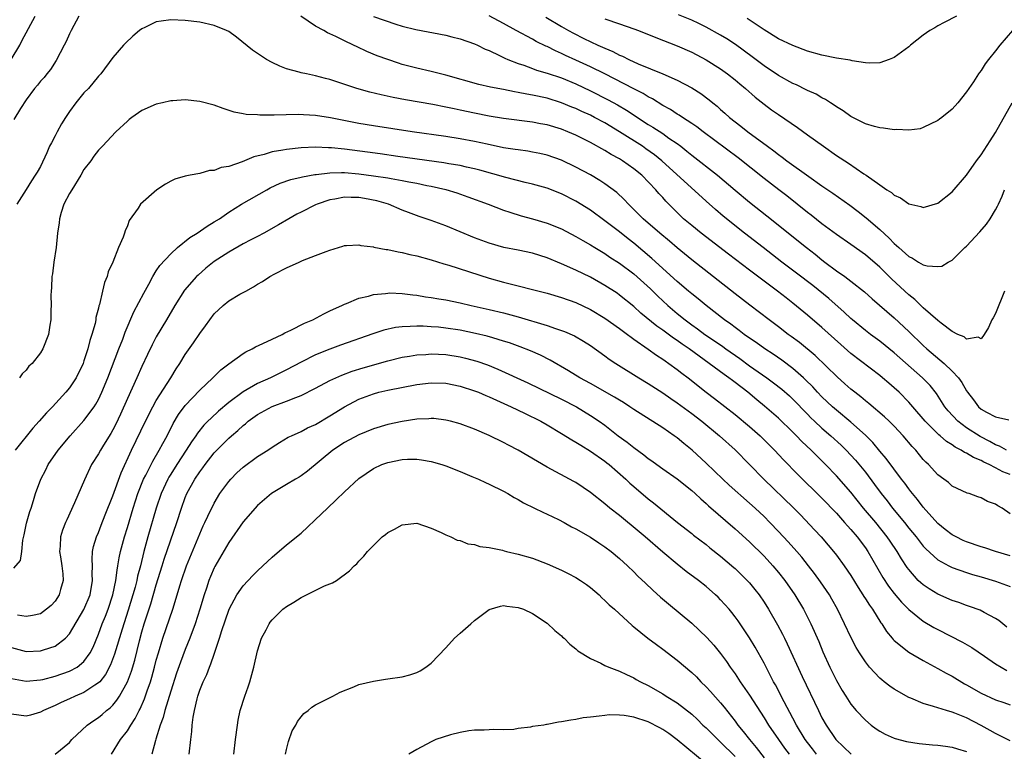
# Model space of a CAD drawing. Units: inches. Extents: x 2553000 to 2556000, y 1507532 to 1509000.
# Drawn here: x 2555468 to 2555604, y 1508365 to 1508467 of the extents above; entities that cross this region are included whole.
import ezdxf

# ---------------------------------------------------------------- set-up
doc = ezdxf.new("R2010")
doc.units = ezdxf.units.IN
doc.header["$MEASUREMENT"] = 0
doc.layers.add('LD25531506_2ft', color=41, linetype='Continuous')

msp = doc.modelspace()

# ---------------------------------------------------------------- linework, layer by layer
at = {"layer": 'LD25531506_2ft'}
for points, elevation in [([(2555466.94, 1508461), (2555468.12, 1508463), (2555468.41, 1508463.59), (2555470.26, 1508467)], 9826), ([(2555476.28, 1508467), (2555475.24, 1508465), (2555475, 1508464.53), (2555474.52, 1508463.48), (2555474.28, 1508463), (2555473.15, 1508460.85), (2555472.37, 1508459.63), (2555471.86, 1508459), (2555471.49, 1508458.51), (2555471, 1508457.99), (2555470.56, 1508457.44), (2555470.15, 1508457), (2555469, 1508455.41), (2555468.22, 1508454.22), (2555467.29, 1508452.71)], 9828), ([(2555605, 1508403.62), (2555604.01, 1508404.01), (2555603, 1508404.56), (2555602.13, 1508405), (2555601.36, 1508405.36), (2555601, 1508405.56), (2555599.97, 1508405.97), (2555599, 1508406.58), (2555598.7, 1508406.7), (2555598.26, 1508407), (2555597.42, 1508407.42), (2555597, 1508407.73), (2555596.2, 1508408.2), (2555595.33, 1508409), (2555595.14, 1508409.14), (2555593.27, 1508411), (2555591.56, 1508413), (2555591.31, 1508413.31), (2555591, 1508413.65), (2555589.66, 1508415), (2555589, 1508415.62), (2555588.24, 1508416.24), (2555587.38, 1508417), (2555587, 1508417.31), (2555583, 1508420.34), (2555581.59, 1508421.59), (2555579, 1508423.95), (2555577, 1508425.67), (2555575, 1508427.31), (2555574.04, 1508428.04), (2555572.84, 1508429), (2555569, 1508431.86), (2555566.08, 1508434.08), (2555562.29, 1508437), (2555561, 1508438.04), (2555559.87, 1508439), (2555559.42, 1508439.42), (2555558.42, 1508440.42), (2555557.43, 1508441.43), (2555557, 1508441.91), (2555556.47, 1508442.47), (2555556.02, 1508443), (2555554.1, 1508445), (2555553, 1508445.9), (2555551.43, 1508447), (2555551, 1508447.27), (2555549.86, 1508447.86), (2555549, 1508448.42), (2555547, 1508449.53), (2555545, 1508450.52), (2555543.88, 1508451), (2555543, 1508451.35), (2555541, 1508451.95), (2555540.12, 1508452.12), (2555539, 1508452.35), (2555535, 1508452.86), (2555533, 1508453.18), (2555531, 1508453.57), (2555529, 1508454), (2555528.16, 1508454.16), (2555527, 1508454.43), (2555525.22, 1508454.78), (2555521.42, 1508455.42), (2555519.74, 1508455.74), (2555518.1, 1508456.1), (2555516.49, 1508456.49), (2555514.71, 1508457), (2555511, 1508458.22), (2555510.37, 1508458.37), (2555509, 1508458.75), (2555507.76, 1508459), (2555507, 1508459.18), (2555506.73, 1508459.27), (2555505, 1508459.72), (2555504.08, 1508460.08), (2555503, 1508460.58), (2555502.23, 1508461), (2555500.3, 1508462.3), (2555498.08, 1508464.08), (2555497, 1508464.85), (2555496.71, 1508465), (2555495, 1508465.71), (2555493, 1508466.14), (2555491, 1508466.38), (2555489, 1508466.49), (2555487.68, 1508466.32), (2555487, 1508466.2), (2555485.43, 1508465.43), (2555485, 1508465.23), (2555484.68, 1508465), (2555483.76, 1508464.24), (2555482.73, 1508463.27), (2555482.48, 1508463), (2555481, 1508461.29), (2555479.31, 1508459), (2555479, 1508458.68), (2555477.61, 1508457), (2555477, 1508456.39), (2555475.89, 1508455), (2555475, 1508453.8), (2555474.45, 1508453), (2555473.89, 1508452.11), (2555473.28, 1508451), (2555473, 1508450.43), (2555472.5, 1508449.5), (2555472.24, 1508449), (2555471.88, 1508448.12), (2555471, 1508446.22), (2555470.55, 1508445.45), (2555470.27, 1508445), (2555469.75, 1508444.25), (2555469, 1508443.03), (2555467.7, 1508441)], 9830), ([(2555604.52, 1508407), (2555603.56, 1508407.56), (2555603, 1508407.75), (2555602.2, 1508408.2), (2555600.88, 1508408.88), (2555599, 1508410.1), (2555597.8, 1508411), (2555596.45, 1508412.45), (2555596, 1508413), (2555594.82, 1508414.82), (2555593.94, 1508415.94), (2555592.91, 1508417), (2555589.76, 1508419.76), (2555589, 1508420.44), (2555587, 1508422.08), (2555585.72, 1508423), (2555585, 1508423.54), (2555583.22, 1508425), (2555583, 1508425.19), (2555582.08, 1508426.08), (2555579.95, 1508427.95), (2555577.74, 1508429.74), (2555575.48, 1508431.48), (2555573.47, 1508433), (2555570.87, 1508435), (2555568.31, 1508437), (2555565.36, 1508439.36), (2555564.28, 1508440.28), (2555563, 1508441.43), (2555556.89, 1508447), (2555555.84, 1508447.84), (2555554.67, 1508448.67), (2555554.18, 1508449), (2555551, 1508451.02), (2555549, 1508452.23), (2555547.57, 1508453), (2555547, 1508453.29), (2555545.81, 1508453.81), (2555545, 1508454.21), (2555544.43, 1508454.43), (2555543, 1508455.03), (2555541, 1508455.64), (2555539, 1508456.09), (2555538.21, 1508456.21), (2555537, 1508456.46), (2555536.53, 1508456.53), (2555535, 1508456.84), (2555533.19, 1508457.19), (2555531.56, 1508457.56), (2555527, 1508458.84), (2555525, 1508459.33), (2555523, 1508459.79), (2555521, 1508460.33), (2555520.48, 1508460.48), (2555519, 1508460.98), (2555517.52, 1508461.52), (2555516.11, 1508462.11), (2555514.75, 1508462.75), (2555514.27, 1508463), (2555513, 1508463.59), (2555511.82, 1508464.18), (2555511, 1508464.56), (2555510.68, 1508464.68), (2555510.14, 1508465), (2555509, 1508465.61), (2555506.99, 1508466.99)], 9828), ([(2555517.04, 1508466.95), (2555520.1, 1508465.9), (2555521, 1508465.63), (2555522.85, 1508465.15), (2555527, 1508464.35), (2555527.85, 1508464.15), (2555529, 1508463.84), (2555531, 1508463.18), (2555531.39, 1508463), (2555532.44, 1508462.44), (2555533, 1508462.23), (2555534.45, 1508461.55), (2555535.17, 1508461.17), (2555535.58, 1508461), (2555537, 1508460.45), (2555537.79, 1508460.21), (2555539, 1508459.76), (2555539.54, 1508459.54), (2555541, 1508459.12), (2555543, 1508458.45), (2555545, 1508457.64), (2555547, 1508456.69), (2555549.44, 1508455.44), (2555550.74, 1508454.74), (2555552, 1508454), (2555555, 1508452.03), (2555555.64, 1508451.64), (2555557, 1508450.75), (2555557.85, 1508450.14), (2555559, 1508449.37), (2555559.5, 1508449), (2555560.34, 1508448.34), (2555561, 1508447.79), (2555564.55, 1508445), (2555567, 1508442.93), (2555569, 1508441.29), (2555571.4, 1508439.4), (2555576.86, 1508435), (2555578.07, 1508434.07), (2555579, 1508433.32), (2555579.42, 1508433), (2555581, 1508431.81), (2555582.15, 1508431), (2555583, 1508430.36), (2555584.88, 1508428.88), (2555585.92, 1508427.92), (2555589, 1508425.27), (2555591, 1508423.39), (2555593, 1508421.47), (2555593.52, 1508421), (2555595.88, 1508419), (2555597, 1508417.94), (2555597.89, 1508417), (2555598.35, 1508416.36), (2555599, 1508415.19), (2555599.13, 1508415), (2555599.94, 1508413.94), (2555600.64, 1508413), (2555601, 1508412.69), (2555601.76, 1508412.24), (2555603, 1508411.59), (2555604.82, 1508411.18)], 9826), ([(2555604.25, 1508429), (2555603, 1508425.89), (2555602.69, 1508425.31), (2555602.48, 1508425), (2555602.04, 1508423.96), (2555601.42, 1508423), (2555601, 1508422.38), (2555600.6, 1508422.6), (2555599, 1508422.33), (2555598.67, 1508422.67), (2555597.78, 1508423), (2555597, 1508423.39), (2555595.46, 1508424.54), (2555595, 1508424.91), (2555593, 1508426.69), (2555591.84, 1508427.84), (2555591, 1508428.47), (2555588.64, 1508430.64), (2555587, 1508432.28), (2555585, 1508434.02), (2555583, 1508435.42), (2555581, 1508436.8), (2555579, 1508438.29), (2555577.49, 1508439.49), (2555577, 1508439.86), (2555574.15, 1508442.15), (2555573.05, 1508443), (2555571, 1508444.55), (2555567.4, 1508447.4), (2555562.58, 1508451), (2555561.7, 1508451.7), (2555561, 1508452.17), (2555559.71, 1508453), (2555559.29, 1508453.29), (2555559, 1508453.46), (2555558.07, 1508454.07), (2555557, 1508454.65), (2555555.57, 1508455.57), (2555555, 1508455.84), (2555554.3, 1508456.3), (2555553, 1508456.93), (2555549, 1508459), (2555547, 1508460.01), (2555545, 1508460.92), (2555543.55, 1508461.55), (2555543, 1508461.83), (2555542.18, 1508462.18), (2555541, 1508462.79), (2555540.85, 1508462.85), (2555539.51, 1508463.51), (2555539, 1508463.81), (2555536.75, 1508465), (2555535, 1508465.96), (2555533, 1508467.02)], 9824), ([(2555540.85, 1508466.85), (2555543, 1508465.56), (2555543.98, 1508465), (2555544.64, 1508464.64), (2555546.08, 1508463.92), (2555548.02, 1508463), (2555549, 1508462.55), (2555550.11, 1508462.11), (2555551, 1508461.62), (2555551.45, 1508461.45), (2555552.31, 1508461), (2555553.58, 1508460.42), (2555557.01, 1508459), (2555559, 1508458.13), (2555561, 1508457.08), (2555562.28, 1508456.28), (2555563.43, 1508455.43), (2555563.92, 1508455), (2555564.53, 1508454.53), (2555565, 1508454.11), (2555565.6, 1508453.6), (2555566.24, 1508453), (2555567, 1508452.38), (2555567.79, 1508451.79), (2555568.74, 1508451), (2555571.48, 1508449), (2555572.37, 1508448.37), (2555573, 1508447.86), (2555573.51, 1508447.51), (2555574.17, 1508447), (2555577.18, 1508444.82), (2555579, 1508443.52), (2555580.51, 1508442.51), (2555582.85, 1508440.85), (2555583.99, 1508439.99), (2555585.11, 1508439.11), (2555587, 1508437.48), (2555588.31, 1508436.31), (2555589, 1508435.56), (2555589.64, 1508435), (2555591, 1508433.75), (2555591.53, 1508433.53), (2555592.36, 1508433), (2555593, 1508432.62), (2555593.53, 1508432.47), (2555595, 1508432.41), (2555595.55, 1508432.45), (2555596.45, 1508433), (2555597, 1508433.28), (2555598.77, 1508435), (2555599, 1508435.21), (2555600.83, 1508437.17), (2555601.76, 1508438.24), (2555602.26, 1508439), (2555603, 1508440.21), (2555603.28, 1508440.72), (2555603.39, 1508441), (2555603.9, 1508442.1), (2555604.24, 1508443)], 9822), ([(2555549, 1508466.64), (2555551, 1508465.93), (2555553, 1508465.24), (2555553.65, 1508465), (2555556.02, 1508464.02), (2555559, 1508462.89), (2555561, 1508462), (2555563, 1508460.95), (2555565, 1508459.7), (2555565.97, 1508459), (2555567, 1508458.18), (2555567.63, 1508457.63), (2555568.42, 1508457), (2555569.78, 1508455.78), (2555571, 1508454.83), (2555572.05, 1508454.05), (2555573, 1508453.38), (2555575.6, 1508451.6), (2555577, 1508450.61), (2555579.22, 1508449), (2555581, 1508447.75), (2555582.66, 1508446.66), (2555584.8, 1508445.2), (2555585.12, 1508445), (2555587, 1508443.66), (2555587.98, 1508443), (2555588.61, 1508442.61), (2555589, 1508442.25), (2555589.86, 1508441.86), (2555591, 1508441.03), (2555592.66, 1508440.66), (2555593, 1508440.53), (2555595, 1508441.12), (2555597, 1508442.72), (2555599, 1508445.02), (2555600.35, 1508447), (2555601, 1508447.84), (2555602.23, 1508449.77), (2555603, 1508450.91), (2555605.3, 1508455)], 9820), ([(2555605.36, 1508465), (2555603.59, 1508463), (2555603, 1508462.21), (2555602.03, 1508461), (2555601.58, 1508460.42), (2555601, 1508459.46), (2555600.78, 1508459.22), (2555600.62, 1508459), (2555599.93, 1508457.93), (2555599.29, 1508457), (2555599, 1508456.53), (2555597.79, 1508455), (2555597, 1508454.15), (2555595.59, 1508453), (2555595.24, 1508452.76), (2555595, 1508452.56), (2555593, 1508451.58), (2555592.56, 1508451.44), (2555591, 1508451.23), (2555589.32, 1508451.32), (2555589, 1508451.29), (2555587.53, 1508451.53), (2555587, 1508451.55), (2555586.25, 1508451.75), (2555585, 1508452.12), (2555583, 1508453.12), (2555581.92, 1508453.92), (2555581, 1508454.46), (2555580.7, 1508454.7), (2555580.18, 1508455), (2555579.47, 1508455.47), (2555579, 1508455.68), (2555578.19, 1508456.19), (2555577, 1508456.71), (2555576.82, 1508456.82), (2555575.49, 1508457.49), (2555575, 1508457.7), (2555573, 1508458.81), (2555571, 1508460.11), (2555569.36, 1508461.36), (2555567.06, 1508463.06), (2555565.84, 1508463.84), (2555565, 1508464.35), (2555563, 1508465.47), (2555561.98, 1508465.98), (2555561, 1508466.44), (2555559.16, 1508467.16)], 9818), ([(2555597.59, 1508467), (2555595.9, 1508466.1), (2555595, 1508465.64), (2555594.6, 1508465.4), (2555593.91, 1508465), (2555593, 1508464.38), (2555591.25, 1508463), (2555591, 1508462.77), (2555589, 1508461.26), (2555588.31, 1508461), (2555587, 1508460.53), (2555585.52, 1508460.48), (2555585, 1508460.54), (2555583.18, 1508460.82), (2555582.9, 1508460.9), (2555581, 1508461.19), (2555579, 1508461.58), (2555577, 1508462.17), (2555575, 1508462.93), (2555573, 1508463.85), (2555571, 1508465.1), (2555568.66, 1508466.66)], 9816), ([(2555605, 1508398.18), (2555603.9, 1508399), (2555603.3, 1508399.3), (2555603, 1508399.55), (2555601.9, 1508399.9), (2555601, 1508400.39), (2555600.57, 1508400.57), (2555599.34, 1508401), (2555599.06, 1508401.06), (2555597.68, 1508401.68), (2555597, 1508402.03), (2555596.51, 1508402.51), (2555595.85, 1508403), (2555595, 1508403.59), (2555593.71, 1508405), (2555593.34, 1508405.34), (2555593, 1508405.71), (2555591.96, 1508407), (2555591.49, 1508407.49), (2555590.21, 1508409), (2555589, 1508410.3), (2555588.3, 1508411), (2555587.63, 1508411.63), (2555585.46, 1508413.46), (2555585, 1508413.82), (2555584.37, 1508414.37), (2555583.54, 1508415), (2555583, 1508415.44), (2555582.18, 1508416.18), (2555581.12, 1508417.12), (2555578.08, 1508420.08), (2555575.88, 1508421.88), (2555574.73, 1508422.73), (2555574.35, 1508423), (2555573, 1508424.04), (2555571.69, 1508425), (2555569.04, 1508427.04), (2555567, 1508428.62), (2555561, 1508433.33), (2555559, 1508434.98), (2555557.91, 1508435.91), (2555556.6, 1508437), (2555554.3, 1508439), (2555552.65, 1508440.65), (2555552.27, 1508441), (2555551.66, 1508441.66), (2555550.63, 1508442.63), (2555549, 1508443.82), (2555548.29, 1508444.29), (2555547, 1508445.04), (2555545, 1508446.13), (2555543, 1508447.07), (2555541, 1508447.77), (2555540, 1508448), (2555539, 1508448.21), (2555538.33, 1508448.33), (2555537, 1508448.5), (2555536.58, 1508448.58), (2555535, 1508448.81), (2555532.71, 1508449.29), (2555531, 1508449.67), (2555529, 1508450.04), (2555527, 1508450.35), (2555522.37, 1508451), (2555517, 1508451.83), (2555515, 1508452.17), (2555511.06, 1508452.94), (2555509, 1508453.27), (2555507.34, 1508453.34), (2555506.61, 1508453.39), (2555503.29, 1508453.29), (2555503, 1508453.31), (2555501.29, 1508453.29), (2555501, 1508453.34), (2555499.41, 1508453.41), (2555499, 1508453.51), (2555497.74, 1508453.74), (2555496.24, 1508454.24), (2555495, 1508454.68), (2555493, 1508455.21), (2555491, 1508455.41), (2555489.28, 1508455.28), (2555489, 1508455.28), (2555487.84, 1508455), (2555487, 1508454.82), (2555485, 1508453.93), (2555483.62, 1508453), (2555483.27, 1508452.73), (2555483, 1508452.5), (2555481.41, 1508451), (2555479.54, 1508449), (2555479, 1508448.48), (2555478.36, 1508447.64), (2555477.95, 1508447), (2555477, 1508445.78), (2555476.57, 1508445), (2555475.3, 1508443), (2555475, 1508442.49), (2555474.22, 1508441), (2555473.85, 1508439.85), (2555473.61, 1508439), (2555473.56, 1508438.44), (2555473.35, 1508437), (2555473.14, 1508435), (2555472.85, 1508433), (2555472.64, 1508431.36), (2555472.57, 1508431), (2555472.52, 1508429.48), (2555472.46, 1508429), (2555472.42, 1508428.42), (2555472.48, 1508427), (2555472.42, 1508426.42), (2555472.43, 1508425), (2555472.28, 1508424.28), (2555472.09, 1508423), (2555471.33, 1508421), (2555471, 1508420.47), (2555469.84, 1508419), (2555469.4, 1508418.6), (2555469, 1508418.04), (2555468.44, 1508417.56), (2555468.1, 1508417)], 9832), ([(2555605, 1508392.38), (2555603, 1508393), (2555601.5, 1508393.5), (2555601, 1508393.65), (2555599, 1508394.34), (2555598.53, 1508394.53), (2555597.56, 1508395), (2555597, 1508395.3), (2555596.03, 1508396.03), (2555595, 1508396.87), (2555593, 1508399.12), (2555592.2, 1508400.2), (2555591.52, 1508401), (2555591.3, 1508401.3), (2555591, 1508401.67), (2555590.45, 1508402.45), (2555590.01, 1508403), (2555587.87, 1508405.87), (2555587, 1508406.88), (2555586.04, 1508408.04), (2555585, 1508409.08), (2555583, 1508410.88), (2555581, 1508412.54), (2555580.47, 1508413), (2555579, 1508414.38), (2555578.41, 1508415), (2555577.74, 1508415.74), (2555576.74, 1508416.74), (2555576.47, 1508417), (2555575, 1508418.29), (2555573.45, 1508419.45), (2555572.26, 1508420.26), (2555571.12, 1508421), (2555569.89, 1508421.89), (2555569, 1508422.48), (2555568.26, 1508423), (2555567.55, 1508423.55), (2555567, 1508423.94), (2555566.4, 1508424.4), (2555565.53, 1508425), (2555562.98, 1508427), (2555561.91, 1508427.91), (2555561, 1508428.62), (2555560.55, 1508429), (2555559, 1508430.31), (2555555.51, 1508433.51), (2555553, 1508435.6), (2555552.2, 1508436.2), (2555551, 1508437.16), (2555549, 1508438.72), (2555547, 1508440.16), (2555545, 1508441.41), (2555543, 1508442.43), (2555541, 1508443.22), (2555539, 1508443.78), (2555538, 1508444), (2555535.33, 1508444.67), (2555531.72, 1508445.72), (2555531, 1508445.9), (2555529.87, 1508446.13), (2555529, 1508446.33), (2555527.42, 1508446.58), (2555526.72, 1508446.72), (2555520.4, 1508447.6), (2555517.95, 1508447.95), (2555516.19, 1508448.19), (2555513, 1508448.6), (2555511.22, 1508448.78), (2555510.79, 1508448.79), (2555509, 1508448.87), (2555507, 1508448.79), (2555505, 1508448.58), (2555504.47, 1508448.47), (2555503, 1508448.24), (2555501.89, 1508447.89), (2555500.46, 1508447.54), (2555498.87, 1508446.87), (2555497, 1508446.22), (2555495.95, 1508446.05), (2555495, 1508445.66), (2555494.36, 1508445.64), (2555493, 1508445.23), (2555491.66, 1508445), (2555491, 1508444.86), (2555489.54, 1508444.46), (2555489, 1508444.2), (2555488.25, 1508443.75), (2555487.08, 1508443), (2555484.81, 1508441), (2555484.47, 1508440.47), (2555483.25, 1508438.75), (2555483, 1508438.03), (2555482.69, 1508437.31), (2555482.62, 1508437), (2555482.42, 1508436.42), (2555481.77, 1508435), (2555480.97, 1508433), (2555480.35, 1508431.65), (2555480.2, 1508431), (2555479.82, 1508430.18), (2555479.58, 1508429), (2555479.15, 1508427.15), (2555479.07, 1508426.93), (2555479, 1508426.61), (2555478.65, 1508425.35), (2555478.62, 1508425), (2555478.53, 1508424.53), (2555478.1, 1508423), (2555477.82, 1508422.18), (2555477.53, 1508421), (2555477.39, 1508420.61), (2555477, 1508419.34), (2555476.88, 1508419), (2555475.9, 1508417), (2555475, 1508415.61), (2555474.5, 1508415), (2555472.66, 1508413), (2555471.83, 1508412.17), (2555470.81, 1508411), (2555469.95, 1508410.05), (2555467.49, 1508407)], 9834), ([(2555467.31, 1508390.69), (2555468.25, 1508391.75), (2555468.42, 1508393), (2555468.54, 1508394.54), (2555468.72, 1508395.28), (2555469.07, 1508396.93), (2555469.5, 1508398.5), (2555469.69, 1508399), (2555470.04, 1508400.04), (2555470.31, 1508401), (2555471.04, 1508403), (2555471.72, 1508404.28), (2555472.07, 1508405), (2555473.42, 1508407), (2555475.08, 1508409), (2555477, 1508411.1), (2555478.41, 1508413), (2555478.64, 1508413.36), (2555479, 1508413.99), (2555479.49, 1508415), (2555480.32, 1508417), (2555481.81, 1508421), (2555482.36, 1508422.36), (2555482.7, 1508423.3), (2555483.9, 1508426.1), (2555485.28, 1508428.72), (2555485.95, 1508429.95), (2555486.5, 1508431), (2555487, 1508431.78), (2555487.49, 1508432.51), (2555489, 1508434.13), (2555489.95, 1508435), (2555491.62, 1508436.38), (2555492.65, 1508437), (2555494.03, 1508437.97), (2555495, 1508438.54), (2555495.73, 1508439), (2555497, 1508439.89), (2555498.76, 1508441), (2555502.29, 1508443), (2555502.75, 1508443.25), (2555504.1, 1508443.9), (2555505.57, 1508444.43), (2555507, 1508444.74), (2555507.2, 1508444.8), (2555508.9, 1508445.1), (2555509.11, 1508445.11), (2555511, 1508445.35), (2555512.61, 1508445.39), (2555513, 1508445.37), (2555515, 1508445.2), (2555517, 1508444.94), (2555519, 1508444.63), (2555519.46, 1508444.54), (2555521, 1508444.28), (2555521.91, 1508444.09), (2555523, 1508443.9), (2555524.41, 1508443.59), (2555525, 1508443.48), (2555527, 1508443.02), (2555528.55, 1508442.55), (2555530.04, 1508442.04), (2555532.88, 1508441), (2555535, 1508440.18), (2555535.88, 1508439.88), (2555537.41, 1508439.41), (2555539, 1508438.97), (2555541, 1508438.39), (2555543, 1508437.58), (2555545, 1508436.55), (2555545.97, 1508435.97), (2555547, 1508435.39), (2555547.62, 1508435), (2555549, 1508434.17), (2555549.7, 1508433.7), (2555551, 1508432.85), (2555553, 1508431.36), (2555555.3, 1508429.3), (2555556.3, 1508428.3), (2555557, 1508427.62), (2555557.68, 1508427), (2555559, 1508425.88), (2555560.1, 1508425), (2555561, 1508424.34), (2555561.79, 1508423.79), (2555562.82, 1508423), (2555564.13, 1508422.13), (2555565.31, 1508421.31), (2555565.72, 1508421), (2555567.66, 1508419.66), (2555569, 1508418.67), (2555571.37, 1508417), (2555572.31, 1508416.31), (2555573.44, 1508415.44), (2555574.5, 1508414.5), (2555575, 1508414.03), (2555577, 1508411.98), (2555577.48, 1508411.48), (2555577.99, 1508411), (2555579, 1508410.05), (2555580.21, 1508409), (2555581.67, 1508407.67), (2555582.35, 1508407), (2555583, 1508406.32), (2555583.63, 1508405.63), (2555585, 1508403.94), (2555586.26, 1508402.26), (2555587.18, 1508401), (2555588, 1508400), (2555588.77, 1508399), (2555590.4, 1508397), (2555591, 1508396.24), (2555592.02, 1508395), (2555593, 1508393.75), (2555593.36, 1508393.36), (2555595, 1508391.85), (2555596.55, 1508391), (2555597, 1508390.78), (2555599, 1508390.09), (2555599.83, 1508389.83), (2555601, 1508389.5), (2555603, 1508388.9), (2555605, 1508388.14)], 9836), ([(2555604.55, 1508382.55), (2555603.45, 1508383.45), (2555603, 1508383.73), (2555601.43, 1508384.57), (2555600.88, 1508384.88), (2555599.41, 1508385.41), (2555599, 1508385.54), (2555597.93, 1508385.93), (2555597, 1508386.23), (2555595, 1508387.11), (2555593.81, 1508387.81), (2555593, 1508388.37), (2555592.65, 1508388.65), (2555592.31, 1508389), (2555591, 1508390.51), (2555590.79, 1508390.79), (2555589.99, 1508391.99), (2555589.4, 1508393), (2555588.41, 1508394.41), (2555588.01, 1508395), (2555586.43, 1508397), (2555584.76, 1508399), (2555583, 1508401.18), (2555581, 1508403.45), (2555579.51, 1508405), (2555578.24, 1508406.24), (2555577.52, 1508407), (2555576.22, 1508408.22), (2555575.49, 1508409), (2555575, 1508409.49), (2555573, 1508411.42), (2555571.08, 1508413.08), (2555569.98, 1508413.98), (2555568.75, 1508415), (2555567, 1508416.36), (2555566.62, 1508416.62), (2555566.15, 1508417), (2555565.47, 1508417.47), (2555563.43, 1508419), (2555560.64, 1508421), (2555559.66, 1508421.66), (2555559, 1508422.14), (2555558.48, 1508422.48), (2555557, 1508423.57), (2555556.16, 1508424.16), (2555553.96, 1508425.96), (2555553, 1508426.84), (2555551, 1508428.44), (2555550.68, 1508428.68), (2555549, 1508429.77), (2555547, 1508430.9), (2555545, 1508431.89), (2555543, 1508432.77), (2555541, 1508433.58), (2555539, 1508434.21), (2555537, 1508434.64), (2555535.02, 1508435.02), (2555533, 1508435.6), (2555531.97, 1508435.97), (2555531, 1508436.36), (2555527, 1508438), (2555525, 1508438.73), (2555523.31, 1508439.31), (2555521.84, 1508439.84), (2555521, 1508440.19), (2555519.08, 1508441), (2555517.46, 1508441.46), (2555515.79, 1508441.79), (2555515, 1508441.92), (2555513.92, 1508441.92), (2555513, 1508441.95), (2555511.68, 1508441.68), (2555511, 1508441.59), (2555509.24, 1508441), (2555509, 1508440.9), (2555507, 1508439.92), (2555506.4, 1508439.6), (2555505.32, 1508439), (2555503.87, 1508438.13), (2555501.85, 1508437), (2555501, 1508436.54), (2555500.07, 1508436.07), (2555499, 1508435.5), (2555497, 1508434.39), (2555495, 1508433.09), (2555493.85, 1508432.15), (2555492.79, 1508431.21), (2555492.57, 1508431), (2555490.88, 1508429.12), (2555489.55, 1508427), (2555488.42, 1508425), (2555487, 1508422.65), (2555486.43, 1508421.57), (2555485.77, 1508420.23), (2555485, 1508418.58), (2555484.32, 1508417), (2555483, 1508414.15), (2555482.04, 1508411.96), (2555481.4, 1508410.6), (2555481, 1508409.81), (2555480.71, 1508409.29), (2555479.7, 1508407.7), (2555479.27, 1508407), (2555479, 1508406.49), (2555478.06, 1508405), (2555477.08, 1508402.92), (2555475.71, 1508399.71), (2555474.62, 1508397.38), (2555474.47, 1508397), (2555474.05, 1508395.95), (2555473.76, 1508395), (2555473.71, 1508393.71), (2555473.63, 1508393), (2555473.74, 1508392.26), (2555473.96, 1508391), (2555474.08, 1508389.92), (2555474.14, 1508389), (2555473.76, 1508387.76), (2555473.56, 1508387), (2555473, 1508386.13), (2555472.45, 1508385.55), (2555471.83, 1508385), (2555471, 1508384.37), (2555469.87, 1508384.13), (2555469, 1508384.03), (2555467.82, 1508384.18)], 9838), ([(2555467, 1508379.7), (2555469, 1508379.17), (2555471, 1508379.25), (2555471.41, 1508379.41), (2555473, 1508379.91), (2555474.45, 1508381), (2555475, 1508381.61), (2555477, 1508384.99), (2555477.84, 1508387), (2555478.2, 1508389), (2555478.14, 1508389.86), (2555478.16, 1508391), (2555478.12, 1508391.88), (2555478.2, 1508393), (2555478.33, 1508393.67), (2555478.73, 1508395), (2555479, 1508395.62), (2555479.37, 1508396.63), (2555479.93, 1508398.07), (2555481, 1508400.67), (2555482.15, 1508403.85), (2555483.59, 1508407), (2555485.49, 1508411), (2555486.5, 1508413), (2555487, 1508413.87), (2555489, 1508417), (2555489.74, 1508418.26), (2555490.24, 1508419), (2555491, 1508420.23), (2555492.16, 1508421.84), (2555493, 1508423.11), (2555493.82, 1508424.18), (2555495, 1508425.84), (2555496.23, 1508427), (2555497, 1508427.62), (2555498.55, 1508428.55), (2555499.35, 1508429), (2555500.44, 1508429.56), (2555501, 1508429.93), (2555501.67, 1508430.33), (2555502.67, 1508431), (2555503.37, 1508431.37), (2555505, 1508432.2), (2555506.74, 1508433), (2555507.2, 1508433.2), (2555509, 1508433.89), (2555510.48, 1508434.48), (2555511, 1508434.66), (2555512.18, 1508435), (2555512.8, 1508435.2), (2555513, 1508435.29), (2555513.28, 1508435.28), (2555515, 1508435.4), (2555515.28, 1508435.28), (2555517, 1508435.09), (2555517.06, 1508435.06), (2555518.75, 1508434.75), (2555519, 1508434.74), (2555520.41, 1508434.41), (2555521, 1508434.33), (2555522.05, 1508434.05), (2555523, 1508433.84), (2555525, 1508433.29), (2555526.76, 1508432.76), (2555527.43, 1508432.57), (2555533, 1508430.77), (2555535, 1508430.21), (2555536.07, 1508429.93), (2555537, 1508429.72), (2555539, 1508429.21), (2555541, 1508428.69), (2555543, 1508428.11), (2555545, 1508427.39), (2555547, 1508426.44), (2555549, 1508425.23), (2555551, 1508423.82), (2555552.13, 1508423), (2555552.61, 1508422.61), (2555553, 1508422.36), (2555555, 1508420.98), (2555556.13, 1508420.13), (2555557, 1508419.59), (2555557.33, 1508419.33), (2555557.86, 1508419), (2555559, 1508418.16), (2555559.64, 1508417.64), (2555560.51, 1508417), (2555563.02, 1508415.02), (2555564.16, 1508414.16), (2555567, 1508411.94), (2555569, 1508410.29), (2555570.47, 1508409), (2555572.45, 1508407), (2555573.67, 1508405.67), (2555575.65, 1508403.65), (2555579, 1508400.37), (2555581, 1508398.27), (2555582.13, 1508397), (2555582.53, 1508396.53), (2555583, 1508396.02), (2555583.86, 1508395), (2555585, 1508393.48), (2555585.33, 1508393), (2555587.41, 1508389.41), (2555588.21, 1508388.21), (2555589, 1508387.17), (2555590, 1508386), (2555591, 1508384.98), (2555593, 1508383.35), (2555594.48, 1508382.48), (2555595, 1508382.19), (2555598.45, 1508380.45), (2555599.71, 1508379.71), (2555601.46, 1508378.54), (2555603, 1508377.48), (2555603.78, 1508377), (2555604.56, 1508376.56)], 9840), ([(2555467, 1508375.46), (2555469, 1508375.06), (2555471, 1508375.24), (2555471.31, 1508375.31), (2555473, 1508375.75), (2555475, 1508376.43), (2555476.05, 1508377), (2555477, 1508377.77), (2555477.86, 1508379), (2555478.25, 1508379.75), (2555479, 1508381.55), (2555479.53, 1508383), (2555479.96, 1508384.04), (2555480.33, 1508385), (2555481.01, 1508387), (2555481.42, 1508389), (2555481.57, 1508390.43), (2555481.69, 1508391), (2555481.86, 1508392.14), (2555482.06, 1508393), (2555482.59, 1508395), (2555483, 1508396.3), (2555483.8, 1508399), (2555484.45, 1508401), (2555485.25, 1508403), (2555485.55, 1508403.55), (2555486.51, 1508405.49), (2555487.4, 1508407), (2555487.9, 1508407.9), (2555488.48, 1508409), (2555489.33, 1508410.67), (2555490.08, 1508411.92), (2555491, 1508413.18), (2555493, 1508415.31), (2555494.8, 1508417), (2555495.9, 1508418.1), (2555497, 1508418.95), (2555499, 1508420.37), (2555499.39, 1508420.61), (2555500.24, 1508421), (2555500.72, 1508421.28), (2555501.73, 1508421.73), (2555503, 1508422.35), (2555504.4, 1508423), (2555504.78, 1508423.22), (2555505.58, 1508423.58), (2555507.46, 1508424.54), (2555508.62, 1508425), (2555510.15, 1508425.85), (2555511, 1508426.24), (2555511.5, 1508426.5), (2555512.66, 1508427), (2555513, 1508427.17), (2555513.27, 1508427.27), (2555515, 1508428.02), (2555516.31, 1508428.31), (2555517, 1508428.53), (2555518.66, 1508428.66), (2555519, 1508428.72), (2555519.27, 1508428.73), (2555521, 1508428.66), (2555522.45, 1508428.45), (2555523, 1508428.41), (2555524.2, 1508428.2), (2555525, 1508428.1), (2555526.06, 1508427.94), (2555527, 1508427.77), (2555529, 1508427.36), (2555530.51, 1508427), (2555533, 1508426.45), (2555535, 1508425.97), (2555537, 1508425.43), (2555541, 1508424.24), (2555542.19, 1508423.81), (2555543, 1508423.56), (2555543.41, 1508423.41), (2555544.8, 1508422.8), (2555546.06, 1508422.06), (2555547, 1508421.45), (2555549, 1508420.05), (2555549.6, 1508419.6), (2555550.53, 1508419), (2555553.7, 1508417), (2555555, 1508416.21), (2555557, 1508414.92), (2555558.13, 1508414.13), (2555559, 1508413.56), (2555561, 1508412.08), (2555562.39, 1508411), (2555564.83, 1508409), (2555567.03, 1508407.03), (2555570.99, 1508403), (2555575.05, 1508399.05), (2555576.04, 1508398.04), (2555577.98, 1508395.98), (2555578.88, 1508395), (2555579.86, 1508393.86), (2555580.59, 1508393), (2555581, 1508392.47), (2555582.09, 1508391), (2555583, 1508389.66), (2555584, 1508388), (2555584.66, 1508387), (2555584.78, 1508386.78), (2555585, 1508386.46), (2555585.56, 1508385.56), (2555585.99, 1508385), (2555587.15, 1508383.15), (2555587.28, 1508383), (2555587.92, 1508381.92), (2555588.71, 1508381), (2555588.83, 1508380.83), (2555589, 1508380.68), (2555591, 1508379.08), (2555593, 1508377.92), (2555595, 1508376.84), (2555596.17, 1508376.17), (2555597, 1508375.74), (2555598.71, 1508374.71), (2555599, 1508374.55), (2555601, 1508373.43), (2555603, 1508372.51), (2555604.14, 1508372.14), (2555605, 1508371.8)], 9842), ([(2555605, 1508366.83), (2555603, 1508367.84), (2555602.27, 1508368.27), (2555601, 1508368.96), (2555599, 1508369.98), (2555597.35, 1508370.65), (2555597, 1508370.78), (2555596.21, 1508371), (2555595, 1508371.38), (2555594.41, 1508371.59), (2555593, 1508371.99), (2555591.28, 1508372.72), (2555591, 1508372.83), (2555589, 1508373.95), (2555588.38, 1508374.38), (2555587.61, 1508375), (2555587.26, 1508375.26), (2555587, 1508375.48), (2555585.59, 1508377), (2555585, 1508377.74), (2555584.17, 1508379), (2555583.74, 1508379.74), (2555583, 1508381.13), (2555582.13, 1508383), (2555581.16, 1508385), (2555580.39, 1508386.39), (2555580.03, 1508387), (2555578.81, 1508388.81), (2555577.96, 1508389.96), (2555577.16, 1508391), (2555576.2, 1508392.2), (2555575.52, 1508393), (2555574.34, 1508394.34), (2555573, 1508395.78), (2555571.82, 1508397), (2555571, 1508397.81), (2555569.75, 1508399), (2555569, 1508399.69), (2555566.18, 1508402.18), (2555565.3, 1508403), (2555563, 1508405.22), (2555561.06, 1508407), (2555559.91, 1508407.91), (2555559, 1508408.7), (2555558.59, 1508409), (2555557, 1508410.08), (2555553, 1508412.63), (2555552.47, 1508413), (2555551.57, 1508413.57), (2555551, 1508413.9), (2555550.33, 1508414.33), (2555547, 1508416.21), (2555545.56, 1508417), (2555543.98, 1508417.98), (2555541.44, 1508419.44), (2555540.11, 1508420.11), (2555538.72, 1508420.72), (2555537.3, 1508421.3), (2555535.82, 1508421.82), (2555535, 1508422.08), (2555533.49, 1508422.51), (2555532.74, 1508422.74), (2555531.12, 1508423.12), (2555529, 1508423.57), (2555527, 1508423.88), (2555526.01, 1508423.99), (2555525, 1508424.07), (2555523.87, 1508424.13), (2555523, 1508424.15), (2555522.08, 1508424.08), (2555521, 1508424.07), (2555520.05, 1508423.95), (2555518.43, 1508423.57), (2555516.93, 1508423.07), (2555512.48, 1508421.52), (2555511, 1508420.97), (2555509, 1508420.16), (2555507, 1508419.18), (2555505, 1508418.11), (2555503.23, 1508417.23), (2555502.76, 1508417), (2555501, 1508416.21), (2555499, 1508415.06), (2555497, 1508413.57), (2555495.61, 1508412.39), (2555494.56, 1508411.44), (2555494.14, 1508411), (2555493.56, 1508410.44), (2555492.67, 1508409.33), (2555492.47, 1508409), (2555491.85, 1508408.15), (2555491.14, 1508407), (2555489.83, 1508405), (2555489, 1508403.68), (2555488.74, 1508403.26), (2555488.59, 1508403), (2555487.65, 1508401), (2555486.96, 1508399), (2555485.82, 1508395), (2555485.28, 1508393), (2555484.8, 1508391), (2555484.42, 1508389.58), (2555484.31, 1508389), (2555484.08, 1508388.08), (2555483.77, 1508387), (2555483.12, 1508384.88), (2555482.27, 1508382.27), (2555481.22, 1508378.78), (2555480.68, 1508377.32), (2555479.99, 1508376.01), (2555479.17, 1508375), (2555479, 1508374.82), (2555478.52, 1508374.52), (2555477, 1508373.5), (2555475.79, 1508373), (2555475, 1508372.63), (2555473.87, 1508372.13), (2555473, 1508371.71), (2555471.39, 1508371), (2555471, 1508370.78), (2555469.63, 1508370.37), (2555469, 1508370.22), (2555467, 1508370.53)], 9844), ([(2555473.01, 1508364.99), (2555475, 1508366.57), (2555475.33, 1508367), (2555477.43, 1508369), (2555478.37, 1508369.63), (2555479, 1508370.03), (2555479.53, 1508370.47), (2555480.13, 1508371), (2555480.62, 1508371.38), (2555481, 1508371.77), (2555481.56, 1508372.44), (2555481.9, 1508373), (2555483, 1508374.99), (2555483.55, 1508376.45), (2555484.01, 1508377.99), (2555484.66, 1508380.66), (2555485, 1508381.91), (2555485.32, 1508383), (2555486.22, 1508385.78), (2555487, 1508388.37), (2555487.82, 1508391), (2555488.08, 1508391.92), (2555489.82, 1508397), (2555490.46, 1508399), (2555491, 1508400.47), (2555491.22, 1508401), (2555492.32, 1508403), (2555493, 1508404.01), (2555493.43, 1508404.57), (2555493.73, 1508405), (2555495, 1508406.61), (2555495.36, 1508407), (2555497, 1508408.65), (2555497.4, 1508409), (2555498.28, 1508409.72), (2555499, 1508410.41), (2555499.34, 1508410.66), (2555499.71, 1508411), (2555501, 1508411.94), (2555503, 1508413.04), (2555505, 1508413.77), (2555506.3, 1508414.3), (2555507, 1508414.54), (2555509, 1508415.56), (2555511, 1508416.63), (2555511.81, 1508417), (2555512.64, 1508417.36), (2555514.09, 1508417.91), (2555515.61, 1508418.39), (2555519, 1508419.34), (2555521, 1508419.84), (2555521.99, 1508419.99), (2555523, 1508420.18), (2555524.23, 1508420.23), (2555525, 1508420.3), (2555527, 1508420.23), (2555529, 1508419.92), (2555529.74, 1508419.74), (2555531.31, 1508419.31), (2555532.78, 1508418.78), (2555534.2, 1508418.2), (2555538.33, 1508416.33), (2555543, 1508414.06), (2555545.06, 1508413), (2555547, 1508411.81), (2555548.23, 1508411), (2555549, 1508410.45), (2555550.85, 1508409), (2555552.09, 1508408.09), (2555553, 1508407.35), (2555554.37, 1508406.37), (2555555, 1508405.85), (2555555.51, 1508405.51), (2555556.19, 1508405), (2555557, 1508404.42), (2555559, 1508403.04), (2555561, 1508401.43), (2555561.47, 1508401), (2555562.25, 1508400.25), (2555563, 1508399.61), (2555563.32, 1508399.32), (2555567, 1508396.14), (2555569, 1508394.31), (2555571, 1508392.33), (2555572.22, 1508391), (2555573, 1508390.07), (2555573.85, 1508389), (2555575.24, 1508387), (2555576.46, 1508385), (2555577.48, 1508383), (2555578.55, 1508380.55), (2555579.14, 1508379.14), (2555580.11, 1508377), (2555581, 1508375.16), (2555581.79, 1508373.79), (2555582.29, 1508373), (2555583, 1508371.9), (2555583.75, 1508371), (2555585, 1508369.66), (2555585.8, 1508369), (2555586.49, 1508368.49), (2555587, 1508368.14), (2555587.73, 1508367.73), (2555589, 1508367.17), (2555589.13, 1508367.13), (2555590.71, 1508366.71), (2555592.45, 1508366.45), (2555594.29, 1508366.29), (2555595, 1508366.24), (2555596.08, 1508366.08), (2555597, 1508365.96), (2555597.72, 1508365.72), (2555599, 1508365.36)], 9846), ([(2555480.81, 1508365), (2555482.04, 1508367), (2555483, 1508368.21), (2555483.48, 1508369), (2555484.09, 1508369.91), (2555484.61, 1508371), (2555484.75, 1508371.25), (2555485.37, 1508372.63), (2555485.74, 1508373.74), (2555486.19, 1508375), (2555486.38, 1508375.62), (2555486.76, 1508377), (2555487, 1508377.96), (2555487.29, 1508379), (2555487.9, 1508381), (2555489.27, 1508385), (2555489.89, 1508387), (2555490.25, 1508388.25), (2555490.48, 1508389), (2555491.17, 1508391), (2555493, 1508395.43), (2555493.48, 1508396.52), (2555493.72, 1508397), (2555494.11, 1508397.9), (2555495, 1508399.68), (2555495.78, 1508401), (2555497, 1508402.69), (2555497.28, 1508403), (2555498.14, 1508403.86), (2555499, 1508404.65), (2555501, 1508406.12), (2555502.41, 1508407), (2555503, 1508407.42), (2555504.04, 1508408.04), (2555505.22, 1508408.78), (2555505.68, 1508409), (2555507, 1508409.58), (2555507.91, 1508410.09), (2555509, 1508410.56), (2555511, 1508411.74), (2555513, 1508412.98), (2555515, 1508414.03), (2555517, 1508414.81), (2555517.76, 1508415), (2555519, 1508415.28), (2555523, 1508416.07), (2555525, 1508416.31), (2555527, 1508416.24), (2555529, 1508415.84), (2555531, 1508415.21), (2555531.51, 1508415), (2555532.54, 1508414.54), (2555533, 1508414.36), (2555536.03, 1508413), (2555537.89, 1508412.11), (2555540.14, 1508411), (2555541, 1508410.51), (2555543, 1508409.32), (2555544.42, 1508408.42), (2555545, 1508408.11), (2555545.67, 1508407.67), (2555547, 1508406.87), (2555549, 1508405.46), (2555549.26, 1508405.26), (2555549.59, 1508405), (2555551.88, 1508403), (2555552.45, 1508402.45), (2555553, 1508401.96), (2555555, 1508400.25), (2555555.71, 1508399.71), (2555559.04, 1508397), (2555561, 1508395.48), (2555561.26, 1508395.26), (2555563, 1508393.94), (2555563.52, 1508393.52), (2555565, 1508392.34), (2555566.8, 1508390.8), (2555567, 1508390.62), (2555568.68, 1508389), (2555569, 1508388.64), (2555569.74, 1508387.74), (2555570.31, 1508387), (2555571, 1508385.99), (2555571.63, 1508385), (2555572.86, 1508382.86), (2555573.55, 1508381.55), (2555573.81, 1508381), (2555574.21, 1508380.21), (2555576.29, 1508375.71), (2555578.51, 1508371), (2555579, 1508370.02), (2555579.58, 1508369), (2555580.94, 1508367), (2555583.02, 1508365)], 9848), ([(2555578.23, 1508365), (2555577.71, 1508365.71), (2555577, 1508366.58), (2555576.69, 1508367), (2555575.5, 1508369), (2555575, 1508369.97), (2555573.79, 1508372.21), (2555572.57, 1508374.57), (2555572.32, 1508375), (2555571, 1508377.55), (2555569.77, 1508379.77), (2555569, 1508381.07), (2555567.41, 1508383.41), (2555567, 1508383.98), (2555566.55, 1508384.55), (2555566.17, 1508385), (2555565, 1508386.32), (2555564.66, 1508386.66), (2555564.31, 1508387), (2555563, 1508388.15), (2555561.93, 1508389), (2555560.24, 1508390.24), (2555559, 1508391.22), (2555557, 1508392.91), (2555554.59, 1508395), (2555553.72, 1508395.72), (2555551, 1508397.97), (2555549.67, 1508399), (2555549, 1508399.58), (2555547, 1508401.15), (2555545, 1508402.51), (2555544.69, 1508402.69), (2555541, 1508404.67), (2555537, 1508407.01), (2555535.68, 1508407.68), (2555535, 1508408.04), (2555533, 1508409.03), (2555531, 1508409.91), (2555529, 1508410.64), (2555527.67, 1508411), (2555527, 1508411.17), (2555525.37, 1508411.37), (2555525, 1508411.39), (2555524.65, 1508411.35), (2555523, 1508411.28), (2555521, 1508410.98), (2555519, 1508410.56), (2555517, 1508409.96), (2555515, 1508409.12), (2555513, 1508408.04), (2555511.4, 1508407), (2555507.91, 1508404.09), (2555507, 1508403.44), (2555506.73, 1508403.27), (2555506.25, 1508403), (2555505, 1508402.24), (2555502.91, 1508401), (2555501, 1508399.33), (2555499, 1508397.08), (2555497, 1508394.26), (2555495.09, 1508390.91), (2555495, 1508390.72), (2555494.48, 1508389.52), (2555494.28, 1508389), (2555493.94, 1508387.94), (2555493.61, 1508387), (2555493.02, 1508385.02), (2555492.37, 1508383), (2555491.64, 1508381), (2555491, 1508379.44), (2555490.32, 1508377.68), (2555489.81, 1508376.19), (2555489, 1508373.69), (2555488.19, 1508371), (2555487.96, 1508370.04), (2555487.55, 1508369), (2555486.95, 1508367.05), (2555486.89, 1508366.89), (2555486.4, 1508365)], 9850), ([(2555491.56, 1508365), (2555491.77, 1508367), (2555491.91, 1508368.09), (2555491.97, 1508369), (2555492.09, 1508370.09), (2555492.26, 1508371), (2555492.63, 1508372.63), (2555492.73, 1508373), (2555493, 1508373.82), (2555493.48, 1508375), (2555493.99, 1508376.01), (2555494.34, 1508377), (2555494.55, 1508377.45), (2555495, 1508378.82), (2555495.05, 1508378.95), (2555495.09, 1508379.09), (2555495.75, 1508381), (2555496.05, 1508382.05), (2555497, 1508384.88), (2555497.05, 1508385), (2555498.12, 1508387), (2555499, 1508388.27), (2555500.32, 1508389.68), (2555501, 1508390.34), (2555501.73, 1508391), (2555502.37, 1508391.63), (2555503, 1508392.23), (2555505, 1508393.9), (2555507, 1508395.53), (2555509.81, 1508398.19), (2555510.64, 1508399), (2555511.87, 1508400.13), (2555513, 1508401.26), (2555515, 1508403.09), (2555517, 1508404.45), (2555518.17, 1508405), (2555519, 1508405.3), (2555521, 1508405.7), (2555521.74, 1508405.74), (2555523, 1508405.75), (2555523.66, 1508405.66), (2555525, 1508405.43), (2555526.47, 1508405), (2555527, 1508404.83), (2555529, 1508404.04), (2555530.62, 1508403.38), (2555531.51, 1508403), (2555532.52, 1508402.52), (2555533, 1508402.31), (2555535, 1508401.32), (2555535.6, 1508401), (2555536.47, 1508400.47), (2555537, 1508400.2), (2555537.74, 1508399.74), (2555539.28, 1508399), (2555540.41, 1508398.41), (2555541, 1508398.16), (2555542.6, 1508397.4), (2555543.36, 1508397), (2555544.4, 1508396.4), (2555545, 1508396.12), (2555547, 1508394.97), (2555548.17, 1508394.17), (2555549, 1508393.64), (2555549.85, 1508393), (2555551, 1508392.04), (2555552.13, 1508391), (2555553, 1508390.16), (2555553.57, 1508389.57), (2555554.6, 1508388.6), (2555555.63, 1508387.63), (2555556.7, 1508386.69), (2555557.77, 1508385.77), (2555561, 1508383.08), (2555563.1, 1508381.1), (2555564.05, 1508380.05), (2555565, 1508378.88), (2555565.79, 1508377.79), (2555566.33, 1508377), (2555567, 1508376.08), (2555567.7, 1508375), (2555569, 1508373.13), (2555571, 1508370.02), (2555571.62, 1508369), (2555572.98, 1508367), (2555573.83, 1508365.83), (2555574.47, 1508365)], 9852), ([(2555497.7, 1508365), (2555497.93, 1508367), (2555498.2, 1508369), (2555498.33, 1508369.67), (2555498.61, 1508371), (2555499.24, 1508373), (2555499.7, 1508374.3), (2555499.92, 1508375), (2555500.48, 1508377), (2555501, 1508379.27), (2555501.55, 1508381), (2555502.17, 1508382.17), (2555502.58, 1508383), (2555502.75, 1508383.24), (2555503, 1508383.55), (2555503.73, 1508384.27), (2555504.49, 1508385), (2555505, 1508385.41), (2555506.01, 1508385.99), (2555507, 1508386.64), (2555507.77, 1508387), (2555510.23, 1508388.23), (2555511, 1508388.54), (2555511.35, 1508388.65), (2555511.92, 1508389), (2555513.7, 1508390.3), (2555514.35, 1508391), (2555514.7, 1508391.3), (2555515, 1508391.67), (2555515.66, 1508392.34), (2555516.21, 1508393), (2555517, 1508393.82), (2555518.23, 1508395), (2555518.67, 1508395.33), (2555519, 1508395.63), (2555519.94, 1508396.06), (2555521, 1508396.69), (2555523, 1508396.89), (2555525, 1508396.22), (2555526.39, 1508395.61), (2555527, 1508395.29), (2555527.72, 1508395), (2555528.56, 1508394.56), (2555529, 1508394.51), (2555530.05, 1508394.05), (2555531, 1508393.97), (2555531.7, 1508393.7), (2555533, 1508393.54), (2555534.84, 1508393.16), (2555535.08, 1508393.08), (2555535.4, 1508393), (2555537, 1508392.64), (2555539, 1508392.05), (2555541, 1508391.29), (2555543, 1508390.39), (2555543.94, 1508389.94), (2555545, 1508389.38), (2555545.62, 1508389), (2555546.44, 1508388.44), (2555547, 1508388.02), (2555548.2, 1508387), (2555548.6, 1508386.6), (2555549, 1508386.24), (2555549.61, 1508385.61), (2555550.31, 1508385), (2555552.76, 1508382.76), (2555553, 1508382.58), (2555554.93, 1508381), (2555556.12, 1508380.12), (2555557, 1508379.5), (2555559, 1508377.99), (2555561, 1508376.28), (2555561.65, 1508375.65), (2555562.25, 1508375), (2555563, 1508374.28), (2555563.62, 1508373.62), (2555565, 1508372.06), (2555565.48, 1508371.48), (2555567, 1508369.54), (2555567.38, 1508369), (2555568.13, 1508368.13), (2555568.97, 1508367), (2555569.92, 1508365.92), (2555571, 1508364.49)], 9854), ([(2555504.86, 1508365), (2555505, 1508365.63), (2555505.27, 1508366.73), (2555505.79, 1508368.21), (2555506.27, 1508369), (2555506.5, 1508369.5), (2555507, 1508370.12), (2555507.41, 1508370.59), (2555507.98, 1508371), (2555508.51, 1508371.49), (2555509, 1508371.78), (2555510.57, 1508372.57), (2555511.13, 1508372.87), (2555511.41, 1508373), (2555512.43, 1508373.57), (2555514.28, 1508374.28), (2555515, 1508374.59), (2555517, 1508375.09), (2555518.66, 1508375.34), (2555519, 1508375.37), (2555521, 1508375.65), (2555522.06, 1508375.94), (2555523, 1508376.25), (2555523.48, 1508376.52), (2555524.23, 1508377), (2555525, 1508377.58), (2555527, 1508379.67), (2555528.21, 1508381), (2555529, 1508381.72), (2555530.46, 1508383), (2555531, 1508383.45), (2555533, 1508384.98), (2555534.58, 1508385.42), (2555535, 1508385.51), (2555535.43, 1508385.43), (2555537, 1508385.27), (2555537.74, 1508385), (2555539, 1508384.43), (2555541, 1508383.08), (2555542.09, 1508382.09), (2555543, 1508381.33), (2555543.16, 1508381.16), (2555543.35, 1508381), (2555544.17, 1508380.17), (2555545, 1508379.54), (2555545.28, 1508379.28), (2555547, 1508378.18), (2555548.46, 1508377.54), (2555549, 1508377.25), (2555549.55, 1508377), (2555551, 1508376.44), (2555552, 1508376), (2555553, 1508375.52), (2555553.32, 1508375.32), (2555553.91, 1508375), (2555555, 1508374.47), (2555557, 1508373.32), (2555557.48, 1508373), (2555559, 1508372.07), (2555561, 1508370.49), (2555561.78, 1508369.78), (2555562.56, 1508369), (2555563, 1508368.6), (2555564.62, 1508367), (2555565, 1508366.66), (2555567, 1508364.67)], 9856), ([(2555563, 1508363.66), (2555558.97, 1508366.97), (2555557.82, 1508367.82), (2555557, 1508368.37), (2555556.61, 1508368.61), (2555555, 1508369.44), (2555553, 1508370.11), (2555551.67, 1508370.33), (2555551, 1508370.39), (2555549.6, 1508370.4), (2555549, 1508370.34), (2555548.22, 1508370.22), (2555547, 1508370.11), (2555546.02, 1508369.98), (2555545, 1508369.78), (2555544.3, 1508369.7), (2555543, 1508369.43), (2555542.6, 1508369.4), (2555541, 1508369.07), (2555540.93, 1508369.07), (2555540.58, 1508369), (2555539, 1508368.78), (2555538.71, 1508368.71), (2555537, 1508368.53), (2555536.41, 1508368.41), (2555535, 1508368.36), (2555533.6, 1508368.4), (2555533, 1508368.34), (2555532.31, 1508368.31), (2555531, 1508368.31), (2555530.2, 1508368.2), (2555529, 1508367.99), (2555527.64, 1508367.64), (2555525.62, 1508367), (2555525, 1508366.7), (2555523, 1508365.64), (2555521.88, 1508365)], 9858)]:
    msp.add_lwpolyline(points, dxfattribs=dict(at, elevation=elevation))

doc.saveas('drawing.dxf')
